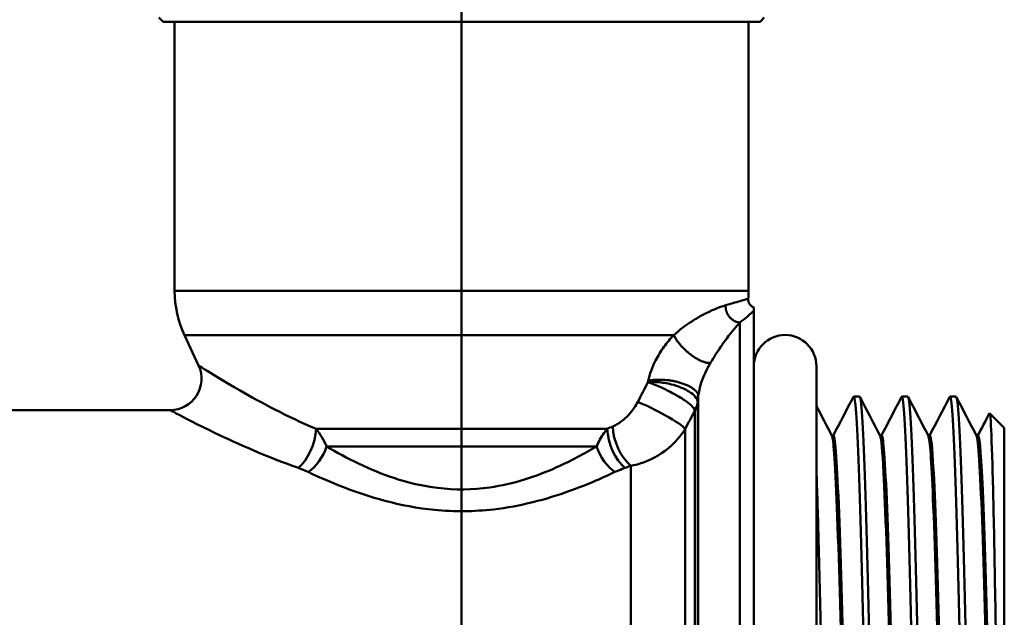
# Model space of a CAD drawing. Extents: x 546 to 1355, y -39 to 416.
# Drawn here: x 1044 to 1091, y 84 to 113 of the extents above; entities that cross this region are included whole.
import ezdxf

# ---------------------------------------------------------------- set-up
doc = ezdxf.new("R2010")
doc.units = 0
doc.layers.add('AM_0', color=7, linetype='CONTINUOUS', lineweight=50)

# ---------------------------------------------------------------- blocks, each defined once
blk = doc.blocks.new('3203-06-00')
at = {"layer": 'AM_0'}
for p, q in [((100, 0), (100, 106.467)), ((85.7, 34.5), (85.5, 34.7)), ((114.3, 34.5), (85.7, 34.5)), ((86.25, 34.5), (113.75, 34.5)), ((86.25, 34.5), (113.75, 34.5)), ((86.25, 21.608), (86.25, 34.5)), ((113.75, 21.608), (113.75, 34.5)), ((114.3, 34.5), (114.5, 34.7)), ((113.75, 21.608), (86.25, 21.608)), ((114, 20.668), (114, -20.8)), ((113.333, -20.778), (113.333, 20.098)), ((110.167, 19.495), (86.718, 19.495)), ((87.4, 18.034), (86.718, 19.495)), ((117, -18), (117, 18)), ((111.34, -18.564), (111.34, 16.58)), ((119.064, 16.55), (118.784, 16.55)), ((121.373, 16.55), (121.093, 16.55)), ((123.683, 16.55), (123.402, 16.55)), ((111.309, 16.238), (111.309, -18.196)), ((76.96, 15.9), (86.04, 15.9)), ((111.179, -17.792), (111.179, 15.878)), ((126, 15.05), (125.296, 15.754)), ((106.974, 15.004), (93.026, 15.004)), ((110.713, -16.29), (110.713, 15.011)), ((126, 15.05), (126, -14.653)), ((106.465, 14.159), (93.535, 14.159)), ((108.115, -13.436), (108.115, 13.237))]:
    blk.add_line(p, q, dxfattribs=at)
for centre, radius, start, end in [((91.25, 21.608), 5, 180, 205), ((108.75, 21.608), 5, 355.6618, 0), ((115.5, 18), 1.5, 0, 180), ((86.04, 17.4), 1.5, 270, 25)]:
    blk.add_arc(centre, radius, start, end, dxfattribs=at)
for centre, major_axis, ratio, start_param, end_param in [((109.414, 15.658), (1.323, -0.706), 0.106069, 0.257097, 2.451932), ((110.313, 16.335), (1, -0.021), 0.791266, 5.74885, 6.213615), ((110.313, 16.314), (1, 0), 0.872015, 5.759586, 6.195919), ((108.115, 14.486), (0.555, -1.393), 0.486149, 4.058011, 5.596506), ((92.179, 14.371), (0.541, 1.399), 0.467205, 3.83311, 5.353361), ((107.821, 14.371), (-0.541, 1.399), 0.467205, 0.929824, 2.450075), ((92.653, 14.159), (0.691, 1.331), 0.54192, 3.905256, 4.986493), ((107.347, 14.159), (-0.691, 1.331), 0.54192, 1.296693, 2.37793)]:
    blk.add_ellipse(centre, major_axis=major_axis, ratio=ratio, start_param=start_param, end_param=end_param, dxfattribs=at)
for points, knots in [([(113.736, 21.23), (113.736, 21.23), (113.736, 21.23), (113.736, 21.23), (113.628, 21.205), (113.236, 21.097), (112.977, 21.021), (112.651, 20.921), (112.651, 20.921), (112.651, 20.921), (112.651, 20.921)], [1.5132411, 1.5132411, 1.5132411, 1.5132411, 1.5132656, 1.5132656, 1.8158977, 1.8158977, 2.0778857, 2.0778857, 2.0778857, 2.0778965, 2.0778965, 2.0778965, 2.0778965]), ([(113.736, 21.23), (113.732, 21.187), (113.736, 21.143), (113.757, 21.061), (113.775, 21.021), (113.82, 20.949), (113.849, 20.916), (113.917, 20.861), (113.958, 20.838), (114, 20.823)], [0, 0, 0, 0, 0.01290101, 0.01290101, 0.0256409, 0.0256409, 0.03838655, 0.03838655, 0.0519093, 0.0519093, 0.0519093, 0.0519093]), ([(112.651, 20.921), (112.345, 20.828), (111.978, 20.687), (111.388, 20.374), (111.212, 20.272), (110.752, 19.975), (110.457, 19.758), (110.168, 19.496), (110.168, 19.496), (110.167, 19.496), (110.167, 19.495)], [2.0778965, 2.0778965, 2.0778965, 2.0778965, 2.3228512, 2.3228512, 2.4202987, 2.4202987, 2.5678058, 2.5678058, 2.5678058, 2.5678856, 2.5678856, 2.5678856, 2.5678856]), ([(114, 20.668), (114, 20.704), (114, 20.737), (114, 20.786), (114, 20.803), (114, 20.819), (114, 20.822), (114, 20.823), (114, 20.823), (114, 20.823)], [-0.4732469, -0.4732469, -0.4732469, -0.4732469, -0.376704, -0.376704, -0.2921423, -0.2921423, -0.2465268, -0.2465268, -0.2368256, -0.2368256, -0.2368256, -0.2368256]), ([(113.333, 20.098), (113.333, 20.098), (113.333, 20.098), (113.333, 20.098), (113.597, 20.304), (113.788, 20.472), (113.949, 20.619), (113.976, 20.645), (114, 20.668)], [-2.0778965, -2.0778965, -2.0778965, -2.0778965, -2.0778857, -2.0778857, -2.0778857, -1.8158977, -1.8158977, -1.7531795, -1.7531795, -1.7531795, -1.7531795]), ([(111.924, 18.163), (111.924, 18.163), (111.924, 18.163), (111.925, 18.163), (112.089, 18.442), (112.254, 18.697), (112.511, 19.074), (112.61, 19.212), (112.942, 19.657), (113.153, 19.906), (113.333, 20.098)], [-2.5678856, -2.5678856, -2.5678856, -2.5678856, -2.5678058, -2.5678058, -2.5678058, -2.4202987, -2.4202987, -2.3228512, -2.3228512, -2.0778965, -2.0778965, -2.0778965, -2.0778965]), ([(110.167, 19.495), (110.002, 19.322), (109.841, 19.132), (109.543, 18.721), (109.405, 18.5), (109.127, 17.956), (109.004, 17.622), (108.939, 17.303)], [2.5678856, 2.5678856, 2.5678856, 2.5678856, 2.6458434, 2.6458434, 2.7237939, 2.7237939, 2.8312471, 2.8312471, 2.8312471, 2.8312471]), ([(93.026, 15.004), (91.628, 15.603), (90.376, 16.275), (88.605, 17.287), (87.994, 17.664), (87.492, 17.976), (87.404, 18.031), (87.404, 18.031)], [0, 0, 0, 0, 0.562682, 0.562682, 1.013325, 1.013325, 1.257448, 1.257448, 1.257448, 1.257448]), ([(111.34, 16.58), (111.358, 16.777), (111.409, 16.999), (111.539, 17.382), (111.606, 17.545), (111.755, 17.862), (111.838, 18.015), (111.924, 18.163)], [-2.8312471, -2.8312471, -2.8312471, -2.8312471, -2.7237939, -2.7237939, -2.6458434, -2.6458434, -2.5678856, -2.5678856, -2.5678856, -2.5678856]), ([(111.31, 16.259), (111.309, 16.354), (111.268, 16.453), (111.116, 16.635), (111.012, 16.719), (110.807, 16.846), (110.719, 16.892), (110.565, 16.961), (110.504, 16.987), (110.314, 17.059), (110.18, 17.1), (109.827, 17.189), (109.607, 17.225), (109.227, 17.255), (109.063, 17.253), (108.926, 17.236)], [0, 0, 0, 0, 0.0193343, 0.0193343, 0.0367624, 0.0367624, 0.047655, 0.047655, 0.0544628, 0.0544628, 0.0680785, 0.0680785, 0.0898636, 0.0898636, 0.1089256, 0.1089256, 0.1089256, 0.1089256]), ([(108.926, 17.236), (109.04, 17.2), (109.179, 17.149), (109.508, 17.013), (109.701, 16.924), (110.019, 16.765), (110.14, 16.701), (110.317, 16.602), (110.374, 16.569), (110.519, 16.482), (110.603, 16.429), (110.804, 16.293), (110.911, 16.212), (111.081, 16.054), (111.14, 15.979), (111.165, 15.914)], [-0.1089256, -0.1089256, -0.1089256, -0.1089256, -0.0898636, -0.0898636, -0.0680785, -0.0680785, -0.0544628, -0.0544628, -0.047655, -0.047655, -0.0367624, -0.0367624, -0.0193343, -0.0193343, 0, 0, 0, 0]), ([(118.768, 16.526), (118.8, 16.591), (118.833, 16.465), (118.865, 16.141), (118.951, 15.295), (119.036, 13.106), (119.121, 10.066), (119.206, 7.026), (119.291, 3.158), (119.376, -0.669), (119.461, -4.495), (119.546, -8.252), (119.631, -11.094), (119.716, -13.936), (119.801, -15.842), (119.886, -16.384), (119.903, -16.494), (119.921, -16.548), (119.938, -16.546)], [-27.880632, -27.880632, -27.880632, -27.880632, -27.615248, -27.615248, -27.615248, -26.92102, -26.92102, -26.92102, -26.226793, -26.226793, -26.226793, -25.532566, -25.532566, -25.532566, -24.838339, -24.838339, -24.838339, -24.696409, -24.696409, -24.696409, -24.696409]), ([(120.235, -16.529), (120.211, -16.577), (120.187, -16.521), (120.163, -16.357), (120.078, -15.775), (119.993, -13.83), (119.908, -10.961), (119.823, -8.091), (119.738, -4.318), (119.653, -0.49), (119.567, 3.338), (119.482, 7.193), (119.397, 10.207), (119.312, 13.222), (119.227, 15.374), (119.142, 16.18), (119.116, 16.426), (119.09, 16.546), (119.064, 16.543)], [18.370593, 18.370593, 18.370593, 18.370593, 18.565944, 18.565944, 18.565944, 19.260171, 19.260171, 19.260171, 19.954398, 19.954398, 19.954398, 20.648626, 20.648626, 20.648626, 21.342853, 21.342853, 21.342853, 21.554816, 21.554816, 21.554816, 21.554816]), ([(121.077, 16.527), (121.105, 16.584), (121.133, 16.496), (121.162, 16.26), (121.247, 15.545), (121.332, 13.478), (121.417, 10.521), (121.502, 7.565), (121.587, 3.743), (121.672, -0.087), (121.757, -3.917), (121.842, -7.725), (121.927, -10.655), (122.012, -13.586), (122.097, -15.617), (122.182, -16.291), (122.204, -16.463), (122.226, -16.547), (122.247, -16.544)], [-21.597447, -21.597447, -21.597447, -21.597447, -21.367203, -21.367203, -21.367203, -20.672976, -20.672976, -20.672976, -19.978749, -19.978749, -19.978749, -19.284522, -19.284522, -19.284522, -18.590294, -18.590294, -18.590294, -18.413224, -18.413224, -18.413224, -18.413224]), ([(122.544, -16.527), (122.515, -16.584), (122.487, -16.496), (122.459, -16.259), (122.374, -15.544), (122.289, -13.475), (122.204, -10.518), (122.119, -7.561), (122.034, -3.738), (121.949, 0.091), (121.864, 3.921), (121.779, 7.729), (121.694, 10.659), (121.609, 13.588), (121.523, 15.618), (121.438, 16.292), (121.417, 16.464), (121.395, 16.547), (121.373, 16.544)], [12.087408, 12.087408, 12.087408, 12.087408, 12.3179, 12.3179, 12.3179, 13.012127, 13.012127, 13.012127, 13.706354, 13.706354, 13.706354, 14.400581, 14.400581, 14.400581, 15.094808, 15.094808, 15.094808, 15.271631, 15.271631, 15.271631, 15.271631]), ([(123.386, 16.529), (123.41, 16.577), (123.434, 16.521), (123.458, 16.358), (123.543, 15.776), (123.628, 13.833), (123.713, 10.964), (123.798, 8.095), (123.883, 4.322), (123.968, 0.494), (124.053, -3.334), (124.138, -7.189), (124.223, -10.204), (124.308, -13.219), (124.393, -15.372), (124.478, -16.179), (124.486, -16.247), (124.493, -16.306), (124.5, -16.356)], [-15.314262, -15.314262, -15.314262, -15.314262, -15.119159, -15.119159, -15.119159, -14.424931, -14.424931, -14.424931, -13.730704, -13.730704, -13.730704, -13.036477, -13.036477, -13.036477, -12.34225, -12.34225, -12.34225, -12.283369, -12.283369, -12.283369, -12.283369]), ([(124.5, -10.063), (124.415, -7.022), (124.33, -3.154), (124.245, 0.673), (124.16, 4.499), (124.075, 8.255), (123.99, 11.097), (123.905, 13.938), (123.82, 15.843), (123.735, 16.384), (123.717, 16.495), (123.7, 16.548), (123.683, 16.546)], [6.764082, 6.764082, 6.764082, 6.764082, 7.458309, 7.458309, 7.458309, 8.152537, 8.152537, 8.152537, 8.846764, 8.846764, 8.846764, 8.988446, 8.988446, 8.988446, 8.988446]), ([(108.44, 16.292), (108.391, 16.196), (108.335, 16.103), (108.099, 15.759), (107.888, 15.543), (107.528, 15.27), (107.384, 15.184), (107.239, 15.12)], [0, 0, 0, 0, 0.0328682, 0.0328682, 0.1277458, 0.1277458, 0.1870444, 0.1870444, 0.1870444, 0.1870444]), ([(86.045, 15.897), (86.045, 15.897), (86.14, 15.847), (86.681, 15.562), (87.339, 15.217), (89.263, 14.293), (90.632, 13.678), (92.179, 13.132)], [-1.257448, -1.257448, -1.257448, -1.257448, -1.013325, -1.013325, -0.562682, -0.562682, 0, 0, 0, 0]), ([(125.286, 15.749), (125.306, 15.788), (125.326, 15.658), (125.378, 14.905), (125.41, 14.068), (125.472, 11.725), (125.504, 10.245), (125.567, 6.837), (125.598, 4.944), (125.661, 0.991), (125.692, -1.03), (125.755, -4.932), (125.786, -6.777), (125.848, -9.999), (125.878, -11.361), (125.939, -13.493), (125.969, -14.248), (126, -14.653)], [5.271746, 5.271746, 5.271746, 5.271746, 5.673633, 5.673633, 6.286036, 6.286036, 6.894836, 6.894836, 7.500035, 7.500035, 8.101631, 8.101631, 8.699623, 8.699623, 9.275921, 9.275921, 9.848827, 9.848827, 9.848827, 9.848827]), ([(93.535, 14.159), (93.469, 14.315), (93.393, 14.461), (93.223, 14.743), (93.129, 14.876), (93.026, 15.004)], [0, 0, 0, 0, 0.03008938, 0.03008938, 0.06017877, 0.06017877, 0.06017877, 0.06017877]), ([(106.974, 15.004), (106.92, 14.938), (106.869, 14.869), (106.682, 14.601), (106.562, 14.389), (106.465, 14.159)], [-0.06018429, -0.06018429, -0.06018429, -0.06018429, -0.04446773, -0.04446773, 0, 0, 0, 0]), ([(108.115, 13.237), (108.436, 13.295), (108.751, 13.397), (109.537, 13.766), (109.992, 14.096), (110.492, 14.678), (110.61, 14.839), (110.713, 15.011)], [-0.1870444, -0.1870444, -0.1870444, -0.1870444, -0.1277458, -0.1277458, -0.0328682, -0.0328682, 0, 0, 0, 0]), ([(118.897, -14.67), (118.811, -14.833), (118.726, -13.752), (118.64, -11.67), (118.552, -9.544), (118.465, -6.391), (118.377, -2.961), (118.289, 0.468), (118.202, 4.146), (118.114, 7.199), (118.026, 10.251), (117.939, 12.651), (117.851, 13.83), (117.815, 14.317), (117.779, 14.593), (117.743, 14.661)], [24.648378, 24.648378, 24.648378, 24.648378, 25.348915, 25.348915, 25.348915, 26.064182, 26.064182, 26.064182, 26.779448, 26.779448, 26.779448, 27.494715, 27.494715, 27.494715, 27.789971, 27.789971, 27.789971, 27.789971]), ([(118.951, -14.667), (118.935, -14.638), (118.919, -14.567), (118.903, -14.453), (118.815, -13.831), (118.727, -11.93), (118.64, -9.2), (118.552, -6.47), (118.465, -2.936), (118.377, 0.563), (118.289, 4.062), (118.202, 7.496), (118.114, 10.05), (118.026, 12.603), (117.939, 14.254), (117.851, 14.611), (117.833, 14.685), (117.815, 14.703), (117.796, 14.666)], [24.74444, 24.74444, 24.74444, 24.74444, 24.87501, 24.87501, 24.87501, 25.590276, 25.590276, 25.590276, 26.305543, 26.305543, 26.305543, 27.02081, 27.02081, 27.02081, 27.736076, 27.736076, 27.736076, 27.886032, 27.886032, 27.886032, 27.886032]), ([(121.206, -14.665), (121.139, -14.786), (121.073, -14.179), (121.006, -12.901), (120.918, -11.227), (120.83, -8.416), (120.743, -5.136), (120.655, -1.855), (120.568, 1.867), (120.48, 5.147), (120.392, 8.426), (120.305, 11.235), (120.217, 12.907), (120.162, 13.957), (120.107, 14.552), (120.052, 14.661)], [18.365193, 18.365193, 18.365193, 18.365193, 18.911515, 18.911515, 18.911515, 19.626782, 19.626782, 19.626782, 20.342048, 20.342048, 20.342048, 21.057315, 21.057315, 21.057315, 21.506786, 21.506786, 21.506786, 21.506786]), ([(121.26, -14.67), (121.175, -14.504), (121.09, -13.132), (121.006, -10.849), (120.918, -8.489), (120.83, -5.176), (120.743, -1.698), (120.655, 1.78), (120.568, 5.394), (120.48, 8.285), (120.392, 11.177), (120.305, 13.321), (120.217, 14.208), (120.18, 14.585), (120.142, 14.734), (120.105, 14.661)], [18.461254, 18.461254, 18.461254, 18.461254, 19.152876, 19.152876, 19.152876, 19.868143, 19.868143, 19.868143, 20.58341, 20.58341, 20.58341, 21.298676, 21.298676, 21.298676, 21.602847, 21.602847, 21.602847, 21.602847]), ([(123.515, -14.66), (123.467, -14.751), (123.419, -14.474), (123.371, -13.826), (123.284, -12.645), (123.196, -10.242), (123.109, -7.188), (123.021, -4.135), (122.933, -0.456), (122.846, 2.973), (122.758, 6.402), (122.67, 9.553), (122.583, 11.677), (122.509, 13.469), (122.435, 14.518), (122.361, 14.667)], [12.082008, 12.082008, 12.082008, 12.082008, 12.474115, 12.474115, 12.474115, 13.189382, 13.189382, 13.189382, 13.904648, 13.904648, 13.904648, 14.619915, 14.619915, 14.619915, 15.2236, 15.2236, 15.2236, 15.2236]), ([(123.569, -14.665), (123.503, -14.531), (123.437, -13.695), (123.371, -12.241), (123.284, -10.306), (123.196, -7.294), (123.109, -3.919), (123.021, -0.544), (122.933, 3.164), (122.846, 6.324), (122.758, 9.485), (122.67, 12.071), (122.583, 13.468), (122.527, 14.363), (122.47, 14.765), (122.414, 14.662)], [12.178069, 12.178069, 12.178069, 12.178069, 12.715476, 12.715476, 12.715476, 13.430743, 13.430743, 13.430743, 14.14601, 14.14601, 14.14601, 14.861276, 14.861276, 14.861276, 15.319662, 15.319662, 15.319662, 15.319662]), ([(125.825, -14.662), (125.795, -14.721), (125.766, -14.643), (125.737, -14.423), (125.65, -13.762), (125.562, -11.825), (125.474, -9.07), (125.387, -6.316), (125.299, -2.769), (125.211, 0.728), (125.124, 4.226), (125.036, 7.643), (124.949, 10.17), (124.861, 12.696), (124.773, 14.31), (124.686, 14.627), (124.68, 14.646), (124.675, 14.66), (124.67, 14.67)], [5.798822, 5.798822, 5.798822, 5.798822, 6.036715, 6.036715, 6.036715, 6.751982, 6.751982, 6.751982, 7.467248, 7.467248, 7.467248, 8.182515, 8.182515, 8.182515, 8.897782, 8.897782, 8.897782, 8.940415, 8.940415, 8.940415, 8.940415]), ([(125.878, -14.66), (125.831, -14.569), (125.784, -14.127), (125.737, -13.342), (125.65, -11.879), (125.562, -9.238), (125.474, -6.046), (125.387, -2.855), (125.299, 0.859), (125.211, 4.213), (125.124, 7.568), (125.036, 10.534), (124.949, 12.408), (124.874, 14.013), (124.798, 14.804), (124.723, 14.668)], [5.894884, 5.894884, 5.894884, 5.894884, 6.278076, 6.278076, 6.278076, 6.993343, 6.993343, 6.993343, 7.70861, 7.70861, 7.70861, 8.423876, 8.423876, 8.423876, 9.036476, 9.036476, 9.036476, 9.036476]), ([(106.465, 14.159), (105.872, 13.81), (105.234, 13.468), (103.565, 12.722), (102.482, 12.362), (100.528, 12.084), (99.684, 12.074), (98.138, 12.261), (97.432, 12.43), (95.574, 13.044), (94.495, 13.593), (93.535, 14.159)], [0.106186, 0.106186, 0.106186, 0.106186, 0.377136, 0.377136, 0.769771, 0.769771, 1.053683, 1.053683, 1.302759, 1.302759, 1.741282, 1.741282, 1.741282, 1.741282]), ([(92.179, 13.132), (92.261, 13.102), (92.342, 13.072), (92.501, 13.008), (92.579, 12.974), (92.653, 12.939)], [-0.06017877, -0.06017877, -0.06017877, -0.06017877, -0.03008938, -0.03008938, 0, 0, 0, 0]), ([(92.653, 12.939), (93.744, 12.422), (94.971, 11.919), (97.081, 11.358), (97.884, 11.204), (99.641, 11.033), (100.6, 11.042), (102.821, 11.297), (104.051, 11.626), (105.947, 12.307), (106.673, 12.619), (107.347, 12.939)], [-1.741282, -1.741282, -1.741282, -1.741282, -1.302759, -1.302759, -1.053683, -1.053683, -0.769771, -0.769771, -0.377136, -0.377136, -0.106186, -0.106186, -0.106186, -0.106186]), ([(107.347, 12.939), (107.457, 12.991), (107.574, 13.039), (107.736, 13.101), (107.778, 13.116), (107.821, 13.132)], [0, 0, 0, 0, 0.04446773, 0.04446773, 0.06018429, 0.06018429, 0.06018429, 0.06018429]), ([(117.925, -16.53), (117.906, -16.57), (117.886, -16.539), (117.867, -16.436), (117.782, -15.986), (117.697, -14.168), (117.611, -11.39), (117.526, -8.611), (117.441, -4.893), (117.356, -1.071), (117.271, 2.751), (117.186, 6.647), (117.101, 9.743), (117.067, 10.971), (117.034, 12.07), (117, 13.006)], [24.653778, 24.653778, 24.653778, 24.653778, 24.813989, 24.813989, 24.813989, 25.508216, 25.508216, 25.508216, 26.202443, 26.202443, 26.202443, 26.89667, 26.89667, 26.89667, 27.172066, 27.172066, 27.172066, 27.172066])]:
    blk.add_open_spline(points, degree=3, knots=knots, dxfattribs=at)
for points, weights in [([(112.651, 20.921), (112.617, 20.479), (112.903, 20.134), (113.333, 20.098)], [1, 0.793850190898, 0.793850190898, 1]), ([(110.167, 19.495), (110.468, 18.78), (111.39, 18.081), (111.924, 18.163)], [1, 0.635366588098, 0.635366588098, 1]), ([(108.939, 17.303), (110.005, 17.561), (111.328, 17.162), (111.34, 16.58)], [1, 0.604825882159, 0.604825882159, 1])]:
    blk.add_rational_spline(points, weights, degree=3, dxfattribs=at)
for points in [[(108.926, 17.236), (108.763, 16.922), (108.602, 16.607), (108.44, 16.292)], [(108.939, 17.303), (108.935, 17.281), (108.93, 17.258), (108.926, 17.236)], [(111.31, 16.259), (111.32, 16.365), (111.33, 16.472), (111.34, 16.58)], [(117.796, 14.67), (118.12, 15.292), (118.444, 15.913), (118.768, 16.535)], [(119.08, 16.535), (119.404, 15.913), (119.728, 15.292), (120.052, 14.67)], [(120.105, 14.67), (120.429, 15.292), (120.753, 15.913), (121.077, 16.535)], [(121.389, 16.535), (121.713, 15.913), (122.037, 15.292), (122.361, 14.67)], [(122.414, 14.67), (122.738, 15.292), (123.062, 15.913), (123.386, 16.535)], [(123.698, 16.535), (124.022, 15.913), (124.346, 15.292), (124.67, 14.67)], [(111.309, 16.238), (111.309, 16.244), (111.309, 16.251), (111.31, 16.259)], [(117, 16.095), (117.248, 15.62), (117.495, 15.145), (117.743, 14.67)], [(110.713, 15.011), (110.868, 15.3), (111.023, 15.589), (111.179, 15.878)], [(111.165, 15.914), (111.17, 15.901), (111.175, 15.889), (111.179, 15.878)], [(124.723, 14.67), (124.911, 15.03), (125.098, 15.389), (125.286, 15.749)], [(107.239, 15.12), (107.151, 15.081), (107.063, 15.043), (106.974, 15.004)], [(117.743, 14.67), (117.737, 14.68), (117.802, 14.68), (117.796, 14.67)], [(120.052, 14.67), (120.046, 14.68), (120.111, 14.68), (120.105, 14.67)], [(122.361, 14.67), (122.355, 14.68), (122.42, 14.68), (122.414, 14.67)], [(124.67, 14.67), (124.665, 14.68), (124.729, 14.68), (124.723, 14.67)], [(107.821, 13.132), (107.92, 13.166), (108.018, 13.202), (108.115, 13.237)]]:
    blk.add_open_spline(points, degree=3, dxfattribs=at)

msp = doc.modelspace()

# ---------------------------------------------------------------- block references
at = {"layer": 'AM_0'}
msp.add_blockref('3203-06-00', (964.911, 78.389), dxfattribs=at)

doc.saveas('drawing.dxf')
